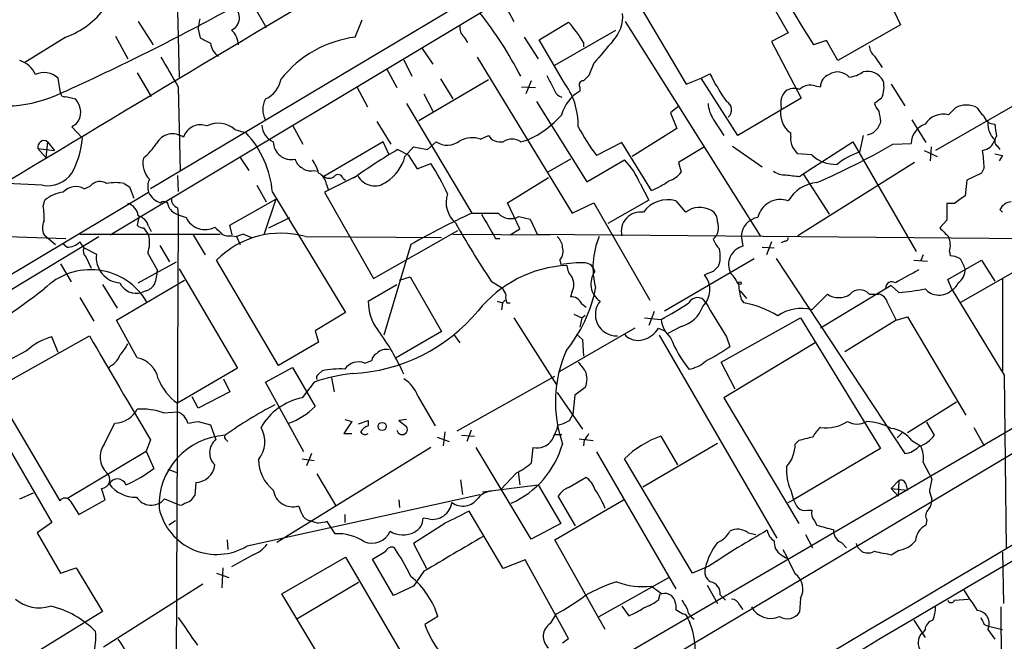
# Model space of a CAD drawing. Extents: x 5 to 1055, y 3 to 878.
# Drawn here: x 287 to 383, y 498 to 559 of the extents above; entities that cross this region are included whole.
import ezdxf

# ---------------------------------------------------------------- set-up
doc = ezdxf.new("R2010")
doc.units = 0
doc.header["$MEASUREMENT"] = 0
doc.layers.add('MAIN', color=5, linetype='CONTINUOUS')

msp = doc.modelspace()

# ---------------------------------------------------------------- linework, layer by layer
at = {"layer": 'MAIN'}
for p, q in [((408.0933, 606.6366), (299.72, 542.1206)), ((295.8253, 537.6333), (363.6433, 578.358)), ((355.9387, 567.2666), (361.696, 557.276)), ((302.26, 562.864), (302.514, 552.958)), ((309.7107, 559.9853), (310.9807, 557.784)), ((333.9253, 560.4086), (335.026, 558.3766)), ((347.3027, 559.816), (351.79, 552.2806)), ((371.602, 560.1546), (372.618, 558.038)), ((298.5347, 558.3766), (299.974, 556.0906)), ((319.6167, 556.8526), (320.294, 558.546)), ((337.4813, 556.5986), (340.36, 558.292)), ((345.8633, 558.3766), (358.9867, 537.5486)), ((372.618, 558.038), (366.522, 554.5666)), ((291.5073, 556.8526), (287.528, 554.3973)), ((296.3333, 556.9373), (297.5187, 554.736)), ((304.3767, 557.6146), (304.546, 556.768)), ((330.2, 556.8526), (330.5387, 556.3446)), ((336.042, 556.8526), (337.3967, 554.736)), ((339.0053, 554.1433), (344.932, 557.53)), ((361.696, 557.276), (360.0873, 556.4293)), ((339.852, 552.5346), (337.4813, 556.5986)), ((341.7993, 556.3446), (341.7993, 555.9213)), ((360.0873, 556.4293), (362.966, 550.926)), ((365.4213, 556.514), (364.1513, 556.0906)), ((366.522, 554.5666), (365.4213, 556.514)), ((394.0387, 556.1753), (376.0047, 545.846)), ((326.136, 555.752), (327.152, 554.228)), ((331.47, 554.9053), (340.6987, 539.75)), ((370.078, 554.99), (370.84, 553.8893)), ((324.358, 554.6513), (325.12, 553.0426)), ((342.8153, 554.3126), (342.3073, 553.1273)), ((298.45, 553.3813), (299.8047, 551.0953)), ((322.6647, 553.8046), (323.6807, 551.942)), ((353.2293, 552.8733), (354.076, 553.2966)), ((290.9993, 551.434), (290.7453, 552.8733)), ((332.5707, 552.704), (325.7973, 548.7246)), ((327.914, 552.7886), (329.0993, 550.8413)), ((336.7193, 552.6193), (336.2113, 551.3493)), ((351.79, 552.2806), (353.2293, 552.8733)), ((356.7853, 547.2853), (353.2293, 552.8733)), ((364.3207, 552.1113), (364.8287, 552.0266)), ((371.6867, 552.2806), (373.0413, 550.164)), ((291.5073, 551.0953), (292.4387, 550.8413)), ((302.4293, 552.0266), (302.5987, 543.814)), ((319.786, 552.0266), (320.802, 550.0793)), ((326.3053, 551.3493), (327.152, 549.656)), ((335.788, 552.0266), (337.1427, 551.942)), ((341.4607, 551.942), (341.4607, 551.6033)), ((324.612, 550.418), (330.962, 539.75)), ((337.2273, 550.5873), (342.138, 542.798)), ((351.1127, 550.164), (350.266, 549.4866)), ((362.966, 550.926), (356.7853, 547.2853)), ((370.7553, 550.926), (370.078, 550.418)), ((350.266, 549.4866), (350.8587, 547.9626)), ((377.2747, 549.3173), (377.952, 549.9946)), ((292.5233, 548.386), (292.1, 548.132)), ((313.5207, 548.3013), (314.5367, 546.4386)), ((321.7333, 548.64), (323.088, 546.4386)), ((354.4147, 548.894), (355.4307, 547.2853)), ((370.6707, 548.64), (370.586, 548.386)), ((373.7187, 548.8093), (375.0733, 546.608)), ((292.1, 548.132), (293.116, 547.0313)), ((307.9327, 547.878), (309.0333, 547.5393)), ((331.8087, 546.9466), (332.5707, 547.2853)), ((350.8587, 547.9626), (346.5407, 545.2533)), ((361.95, 547.2006), (361.95, 547.5393)), ((368.9773, 547.2853), (368.6387, 545.6766)), ((289.7293, 546.6926), (289.56, 545.1686)), ((289.7293, 546.6926), (290.4067, 545.846)), ((322.326, 546.6926), (316.5687, 543.306)), ((322.9187, 545.4226), (322.326, 546.6926)), ((326.644, 545.9306), (327.4907, 546.6926)), ((335.7033, 546.6926), (336.3807, 546.862)), ((345.5247, 546.608), (343.0693, 545.338)), ((348.4033, 541.9513), (345.5247, 546.608)), ((363.1353, 543.56), (367.9613, 546.6926)), ((367.9613, 546.6926), (374.142, 536.0246)), ((371.856, 546.4386), (373.634, 546.5233)), ((288.798, 546.0153), (290.4067, 545.846)), ((288.798, 546.0153), (289.56, 545.1686)), ((323.7653, 545.9306), (324.7813, 545.4226)), ((324.4427, 545.2533), (325.2893, 546.1846)), ((324.7813, 545.4226), (325.628, 544.068)), ((325.2893, 546.1846), (326.644, 545.9306)), ((353.568, 546.1846), (351.028, 544.6606)), ((356.2773, 546.2693), (359.156, 544.2373)), ((363.982, 545.4226), (362.6273, 545.5073)), ((374.904, 545.846), (376.174, 545.2533)), ((375.5813, 546.1846), (375.4967, 544.83)), ((381.762, 545.5073), (382.524, 545.338)), ((382.016, 546.2693), (382.27, 545.9306)), ((382.524, 545.338), (382.1853, 544.83)), ((308.4407, 545.1686), (309.2873, 543.8986)), ((325.628, 544.068), (326.9827, 544.576)), ((340.5293, 544.9993), (338.328, 543.7293)), ((342.138, 542.798), (345.7787, 544.9146)), ((351.028, 544.6606), (351.282, 543.7293)), ((373.9727, 544.6606), (362.6273, 537.5486)), ((315.5527, 543.8986), (315.976, 543.814)), ((362.7967, 543.306), (363.1353, 543.56)), ((363.1353, 543.56), (365.6753, 539.6653)), ((380.492, 543.6446), (379.0527, 542.9673)), ((380.746, 544.1526), (380.492, 543.6446)), ((289.2213, 542.4593), (285.75, 542.6286)), ((297.18, 542.6286), (297.688, 542.29)), ((302.3447, 543.3906), (302.4293, 541.8666)), ((319.8707, 543.3906), (316.6533, 541.782)), ((316.8227, 542.544), (316.992, 542.036)), ((318.4313, 543.1366), (318.6853, 542.9673)), ((334.4333, 540.766), (338.4127, 543.2213)), ((347.3027, 542.6286), (348.1493, 541.02)), ((379.0527, 542.9673), (378.8833, 541.4433)), ((244.6867, 509.1006), (299.5507, 541.782)), ((293.2853, 542.1206), (293.878, 542.3746)), ((297.688, 542.29), (298.1113, 541.1893)), ((310.0493, 542.4593), (310.9807, 540.8506)), ((311.5733, 541.782), (318.6853, 530.098)), ((316.6533, 541.782), (321.3947, 533.4)), ((289.306, 540.4273), (289.4753, 541.02)), ((307.4247, 538.5646), (311.912, 541.1046)), ((311.912, 541.1046), (310.7267, 537.6333)), ((335.6187, 538.226), (334.4333, 540.766)), ((340.6987, 539.75), (342.8153, 540.766)), ((342.8153, 540.766), (348.234, 531.2833)), ((348.1493, 541.02), (344.17, 538.734)), ((350.774, 540.9353), (351.7053, 539.8346)), ((377.8673, 540.6813), (377.1053, 540.6813)), ((377.1053, 540.6813), (377.1053, 539.0726)), ((302.3447, 540.258), (302.4293, 539.5806)), ((382.27, 540.0886), (382.524, 539.8346)), ((298.6193, 539.496), (298.45, 538.5646)), ((302.4293, 539.5806), (302.1753, 488.6113)), ((302.4293, 539.5806), (303.1913, 539.3266)), ((311.2347, 538.3106), (313.2667, 539.3266)), ((335.534, 539.4113), (336.6347, 539.1573)), ((336.6347, 539.1573), (337.312, 537.718)), ((377.1053, 539.0726), (376.428, 538.3106)), ((277.7913, 537.718), (291.5073, 537.2946)), ((292.862, 537.718), (306.4933, 537.718)), ((299.0427, 538.3106), (299.5507, 537.6333)), ((299.5507, 538.48), (299.8047, 537.972)), ((307.6787, 537.6333), (307.4247, 538.5646)), ((308.7793, 537.718), (308.102, 537.464)), ((308.7793, 537.718), (309.5413, 537.3793)), ((321.3947, 533.4), (329.6073, 538.0566)), ((329.0993, 537.718), (338.4973, 537.6333)), ((334.6873, 537.6333), (335.6187, 538.226)), ((337.312, 537.718), (385.4027, 537.2946)), ((248.4967, 509.6933), (294.7247, 537.464)), ((289.3907, 537.6333), (290.4913, 536.702)), ((291.592, 536.448), (291.1687, 536.7866)), ((293.2853, 536.3633), (292.862, 536.956)), ((303.8687, 537.6333), (305.054, 535.686)), ((307.6787, 537.5486), (308.102, 537.464)), ((308.102, 537.464), (308.4407, 536.702)), ((314.7907, 537.464), (327.9987, 537.3793)), ((333.248, 537.2946), (333.6713, 537.2946)), ((357.124, 537.5486), (357.2933, 536.5326)), ((360.0873, 536.956), (359.5793, 535.686)), ((361.3573, 537.0406), (361.0187, 536.8713)), ((293.2853, 536.3633), (294.4707, 535.7706)), ((299.466, 535.8553), (300.3973, 534.162)), ((300.6513, 536.6173), (301.5827, 535.0086)), ((325.0353, 536.702), (322.4107, 527.8966)), ((359.156, 536.448), (360.3413, 536.3633)), ((377.3593, 536.0246), (377.444, 535.6013)), ((290.9993, 534.8393), (292.0153, 533.0613)), ((293.4547, 535.5166), (293.9627, 534.416)), ((298.5347, 532.9766), (302.26, 535.0086)), ((312.166, 524.9333), (306.1547, 535.178)), ((339.5133, 535.178), (339.598, 534.7546)), ((349.6733, 530.2673), (358.394, 535.3473)), ((360.5107, 535.3473), (373.0413, 516.382)), ((373.888, 535.178), (375.2427, 535.0933)), ((374.8193, 535.686), (374.5653, 535.0933)), ((377.19, 533.3153), (380.492, 535.178)), ((378.46, 531.114), (386.5033, 535.686)), ((380.492, 535.178), (381.762, 533.146)), ((302.514, 534.3313), (308.1867, 524.6793)), ((354.4147, 534.0773), (353.568, 533.7386)), ((296.418, 529.336), (303.022, 533.2306)), ((323.9347, 533.2306), (324.9507, 533.5693)), ((324.9507, 533.5693), (327.9987, 528.2353)), ((332.8247, 533.146), (333.9253, 532.4686)), ((377.6133, 532.2993), (377.19, 533.3153)), ((382.524, 533.4), (382.524, 524.4253)), ((295.0633, 532.8073), (296.5027, 530.5213)), ((299.2967, 532.2146), (298.8733, 532.0453)), ((320.8867, 531.1986), (323.6807, 532.8073)), ((340.6987, 532.13), (340.5293, 531.622)), ((357.0393, 532.2146), (357.632, 531.4526)), ((371.6867, 532.7226), (364.8287, 528.574)), ((372.4487, 532.0453), (371.6867, 532.7226)), ((377.6133, 532.2993), (382.6933, 524.002)), ((292.862, 531.5373), (294.2167, 529.2513)), ((333.4173, 531.1986), (333.9253, 531.0293)), ((333.9253, 531.0293), (333.8407, 530.352)), ((333.9253, 531.0293), (334.1793, 531.2833)), ((334.3487, 531.0293), (334.6873, 531.0293)), ((357.124, 531.368), (357.378, 531.0293)), ((363.982, 530.352), (365.506, 531.876)), ((369.57, 531.876), (370.5013, 531.876)), ((371.348, 531.0293), (372.1947, 529.336)), ((382.6087, 505.46), (426.1273, 531.5373)), ((318.6853, 530.098), (315.722, 528.32)), ((341.63, 530.9446), (342.0533, 530.606)), ((348.6573, 530.1826), (348.1493, 528.828)), ((298.45, 525.6953), (296.418, 529.336)), ((335.026, 529.59), (339.1747, 523.0706)), ((340.868, 529.9286), (341.63, 529.59)), ((341.63, 529.59), (341.4607, 528.6586)), ((341.63, 529.59), (341.9687, 529.844)), ((347.726, 529.59), (349.3347, 529.4206)), ((355.1767, 525.272), (362.8813, 529.59)), ((362.8813, 529.59), (370.6707, 516.89)), ((372.1947, 529.336), (367.1993, 526.288)), ((372.1947, 529.336), (373.2953, 529.6746)), ((373.2953, 529.6746), (378.968, 520.1073)), ((315.722, 528.32), (316.0607, 527.2193)), ((327.9987, 528.2353), (323.596, 525.6953)), ((346.7947, 528.574), (339.4287, 524.3406)), ((349.0807, 528.574), (349.6733, 528.32)), ((351.282, 528.7433), (350.012, 528.066)), ((284.5647, 522.6473), (293.7933, 527.812)), ((290.7453, 526.2033), (290.1527, 527.7273)), ((316.0607, 527.2193), (312.166, 524.9333)), ((329.184, 527.9813), (329.7767, 527.1346)), ((341.122, 527.9813), (341.7147, 527.4733)), ((341.7147, 527.4733), (341.7993, 525.8646)), ((349.1653, 527.8966), (360.5953, 508.1693)), ((355.6847, 527.7273), (356.0233, 526.796)), ((287.6973, 526.3726), (286.0887, 525.526)), ((400.558, 526.542), (343.408, 492.506)), ((364.3207, 527.1346), (355.4307, 521.8006)), ((282.8713, 525.4413), (290.9147, 511.81)), ((320.548, 525.1873), (321.2253, 525.4413)), ((356.5313, 522.6473), (355.1767, 525.272)), ((295.91, 524.9333), (295.656, 524.6793)), ((308.1867, 524.6793), (302.3447, 521.2926)), ((310.896, 523.3246), (313.5207, 524.764)), ((313.5207, 524.764), (315.722, 520.954)), ((316.0607, 524.0866), (316.3993, 524.4253)), ((306.832, 523.6633), (307.4247, 522.3933)), ((317.3307, 523.748), (317.5847, 522.3933)), ((329.5227, 518.5833), (339.0053, 523.9173)), ((392.5147, 524.0866), (342.138, 494.7073)), ((382.6933, 524.002), (382.8627, 507.1533)), ((307.4247, 522.3933), (304.3767, 520.7846)), ((314.6213, 516.5513), (310.896, 523.3246)), ((315.6373, 523.3246), (314.452, 521.8006)), ((341.9687, 522.8166), (340.9527, 522.0546)), ((283.1253, 521.8006), (290.1527, 509.6933)), ((304.3767, 520.7846), (303.784, 521.8853)), ((325.7127, 521.97), (327.406, 519.0913)), ((339.2593, 522.3086), (341.7147, 518.7526)), ((340.9527, 522.0546), (340.7833, 520.192)), ((355.4307, 521.8006), (362.712, 509.6086)), ((378.0367, 521.3773), (373.2953, 518.414)), ((300.99, 520.3613), (302.3447, 520.446)), ((304.3767, 519.5146), (305.562, 519.176)), ((319.278, 519.5146), (318.516, 518.3293)), ((318.6007, 519.684), (319.278, 519.5146)), ((319.9553, 519.2606), (320.8867, 519.5993)), ((320.8867, 519.5993), (320.8867, 519.0913)), ((324.612, 519.684), (323.85, 519.5993)), ((323.85, 519.5993), (324.612, 519.0066)), ((340.4447, 519.5993), (340.7833, 520.192)), ((295.2327, 517.3133), (296.2487, 519.3453)), ((305.562, 519.176), (306.07, 517.7366)), ((330.8773, 518.668), (330.454, 517.5673)), ((375.92, 518.16), (375.158, 519.43)), ((379.73, 518.922), (380.746, 517.144)), ((299.72, 517.7366), (299.2967, 516.636)), ((307.086, 517.7366), (307.2553, 517.5673)), ((318.516, 518.3293), (319.278, 518.3293)), ((327.5753, 517.9906), (328.7607, 517.5673)), ((328.3373, 518.4986), (328.168, 517.144)), ((329.946, 518.16), (331.216, 518.0753)), ((339.09, 518.2446), (339.6827, 518.2446)), ((341.376, 517.8213), (342.7307, 517.652)), ((341.884, 517.7366), (341.7993, 517.144)), ((349.3347, 518.0753), (350.9433, 515.2813)), ((362.712, 517.652), (362.3733, 517.3133)), ((372.872, 518.4986), (372.2793, 517.906)), ((373.7187, 517.652), (374.5653, 517.144)), ((291.6767, 512.064), (299.2967, 516.636)), ((299.2967, 516.636), (300.0587, 514.9426)), ((326.9827, 516.9746), (311.9967, 507.746)), ((336.7193, 508.0846), (331.3853, 516.9746)), ((336.8887, 516.9746), (336.7193, 515.4506)), ((347.5567, 513.1646), (354.838, 517.398)), ((370.6707, 516.89), (362.204, 511.8946)), ((314.452, 515.874), (315.6373, 515.7046)), ((315.3833, 516.382), (314.8753, 515.1966)), ((343.0693, 516.5513), (350.774, 503.2586)), ((352.3827, 504.7826), (345.7787, 515.874)), ((301.4133, 514.858), (302.3447, 514.5193)), ((374.8193, 515.5353), (375.666, 513.9266)), ((315.8913, 514.4346), (317.754, 511.302)), ((329.8613, 513.842), (330.0307, 512.4026)), ((335.28, 514.5193), (333.756, 512.9106)), ((335.4493, 514.604), (335.6187, 513.334)), ((340.36, 513.08), (342.0533, 514.096)), ((295.3173, 511.8946), (294.9787, 512.9953)), ((304.1227, 513.588), (304.038, 512.318)), ((331.978, 512.6566), (337.3967, 513.334)), ((337.3967, 513.334), (339.598, 509.6086)), ((361.95, 512.826), (362.204, 511.8946)), ((371.6867, 512.9953), (372.4487, 513.7573)), ((371.6867, 512.9953), (373.2953, 512.826)), ((371.6867, 512.9953), (372.364, 512.2333)), ((372.4487, 513.7573), (372.364, 512.2333)), ((373.126, 513.4186), (373.2953, 512.826)), ((287.02, 511.9793), (288.3747, 512.572)), ((292.7773, 510.4553), (295.3173, 511.8946)), ((301.0747, 511.9793), (302.3447, 511.4713)), ((309.118, 507.4073), (331.724, 512.4026)), ((323.85, 511.8946), (323.9347, 511.1326)), ((339.0053, 508), (345.694, 511.8946)), ((341.0373, 509.3546), (339.344, 512.2333)), ((361.696, 511.6406), (362.204, 511.8946)), ((375.412, 512.6566), (375.666, 511.9793)), ((291.9307, 511.81), (292.7773, 510.4553)), ((318.6007, 510.4553), (318.6007, 509.6933)), ((326.7287, 510.032), (326.2207, 510.1166)), ((334.01, 505.206), (330.708, 510.794)), ((363.5587, 510.8786), (363.982, 510.8786)), ((375.158, 509.9473), (375.0733, 509.4393)), ((290.1527, 509.6933), (288.7133, 508.6773)), ((302.1753, 509.8626), (301.498, 509.4393)), ((316.0607, 509.6086), (315.214, 509.8626)), ((317.6693, 508.5926), (316.9073, 509.778)), ((328.3373, 509.6086), (325.2893, 507.6613)), ((339.598, 509.6086), (336.7193, 508.0846)), ((364.236, 509.8626), (364.49, 509.4393)), ((288.7133, 508.6773), (290.9993, 504.7826)), ((357.8013, 508.6773), (358.5633, 508.508)), ((363.3893, 508.508), (364.0667, 507.238)), ((307.1707, 508), (307.2553, 507.0686)), ((325.2893, 507.6613), (326.5593, 505.206)), ((343.916, 499.2793), (339.0053, 508)), ((366.8607, 507.746), (367.3687, 507.238)), ((309.7107, 506.5606), (307.594, 505.3753)), ((312.5047, 502.7506), (318.6853, 506.3066)), ((318.6853, 506.3066), (326.5593, 492.8446)), ((323.342, 502.5813), (321.31, 506.1373)), ((361.0187, 506.5606), (361.5267, 506.222)), ((372.4487, 506.984), (371.7713, 506.5606)), ((382.524, 506.8146), (382.6087, 501.8193)), ((290.9993, 504.7826), (292.5233, 505.2906)), ((292.5233, 505.2906), (295.0633, 501.0573)), ((306.7473, 505.2906), (306.6627, 503.3433)), ((336.1267, 506.0526), (334.01, 505.206)), ((340.36, 498.4326), (336.1267, 506.0526)), ((353.9913, 505.46), (352.3827, 504.7826)), ((306.1547, 504.7826), (307.34, 504.3593)), ((326.3053, 504.952), (325.2893, 503.5126)), ((343.3233, 500.5493), (350.0967, 504.3593)), ((304.8, 503.682), (295.148, 497.586)), ((319.9553, 503.8513), (313.944, 500.2953)), ((325.2893, 503.5126), (323.342, 502.5813)), ((353.822, 503.5973), (354.838, 501.8193)), ((321.7333, 487.3413), (312.5047, 502.7506)), ((349.0807, 502.158), (349.25, 502.7506)), ((355.092, 502.666), (355.6, 502.158)), ((362.8813, 502.3273), (362.7967, 500.9726)), ((345.5247, 501.5653), (346.202, 500.634)), ((356.9547, 501.65), (357.2933, 501.2266)), ((377.8673, 502.158), (379.222, 502.2426)), ((382.3547, 501.4806), (382.4393, 483.4466)), ((295.0633, 501.0573), (285.0727, 494.8766)), ((327.66, 500.5493), (326.39, 499.7873)), ((338.582, 499.872), (339.1747, 500.8033)), ((350.774, 501.2266), (351.4513, 500.8033)), ((351.9593, 500.2953), (352.1287, 499.9566)), ((373.888, 500.2106), (374.9887, 498.5173)), ((380.746, 499.7873), (381.1693, 499.618)), ((381.1693, 499.618), (382.524, 499.2793)), ((374.9887, 499.2793), (374.7347, 498.9406)), ((381.0847, 499.2793), (381.762, 498.348)), ((339.7673, 498.0093), (340.36, 498.4326))]:
    msp.add_line(p, q, dxfattribs=at)
for centre, radius in [((356.997, 532.9343), 0.1338), ((322.2439, 519.0157), 0.3985)]:
    msp.add_circle(centre, radius, dxfattribs=at)
for centre, radius, start, end in [((2314.996, -2816.2571), 3924.388, 119.9314432, 121.307555), ((1001.4425, 949.9662), 749.1849, 210.7185498, 211.7179935), ((198.2615, 758.034), 226.4941, 294.193719, 298.936383), ((288.6659, 564.5739), 8.2275, 290.203364, 323.943238), ((307.0276, 558.75), 1.3451, 294.903665, 52.417903), ((302.5533, 536.0711), 37.2418, 27.110666, 38.438327), ((342.1742, 558.88), 3.4448, 316.620858, 4.3052), ((50.4573, 600.4483), 257.5069, 350.424912, 350.654091), ((331.1391, 557.8455), 1.3667, 175.475893, 226.595091), ((331.1532, 549.9818), 12.4026, 30.865278, 42.069898), ((306.3419, 556.0618), 1.9296, 0.855186, 49.542025), ((321.0273, 545.9505), 10.993, 97.372422, 141.53449), ((432.0539, 810.5138), 283.981, 243.320357, 243.54954), ((307.2898, 556.4331), 1.7364, 185.721099, 236.207437), ((894.1085, 89.7283), 720.9457, 139.6494044, 139.8785823), ((371.0375, 556.1048), 1.4708, 183.851648, 229.281668), ((1021.2647, 976.795), 834.9566, 210.3501661, 210.5793467), ((286.4176, 552.3543), 2.2929, 21.967068, 74.767894), ((289.3914, 551.3965), 2.0035, 47.486039, 115.021213), ((719.604, 742.8551), 425.9491, 206.450448, 206.679643), ((469.0532, 425.8734), 179.6053, 134.885409, 135.114591), ((379.5134, 566.5683), 28.6915, 207.552835, 213.84825), ((366.067, 552.0373), 1.2383, 108.440802, 180.495074), ((366.5061, 551.9896), 1.478, 40.934303, 124.201854), ((367.1578, 556.2577), 3.3323, 278.019707, 303.094435), ((369.4006, 551.7767), 1.7415, 28.93605, 104.067363), ((309.8581, 553.2236), 2.5986, 293.54138, 350.363323), ((334.3292, 548.2925), 6.9639, 358.679372, 37.52811), ((341.7993, 552.196), 0.4233, 90, 216.875312), ((363.8551, 550.6084), 1.5734, 72.786964, 132.274669), ((368.6492, 551.9918), 2.3604, 333.158134, 15.416917), ((285.488, 563.0587), 12.9015, 252.466697, 295.705641), ((291.3501, 551.4098), 0.3516, 176.053693, 296.557764), ((339.9863, 552.041), 1.0742, 204.045347, 253.582767), ((343.2386, 548.386), 3.6759, 118.925313, 165.323715), ((362.6638, 550.4218), 1.6997, 135.960681, 194.557055), ((362.2807, 550.3965), 1.4696, 69.445324, 124.798468), ((291.1001, 549.5661), 1.8488, 320.334894, 43.610513), ((312.801, 549.8253), 2.159, 151.927513, 208.072487), ((356.9534, 550.5869), 3.0514, 183.17306, 213.696838), ((355.2997, 549.7731), 0.9006, 307.987139, 64.692556), ((371.7056, 550.8236), 1.6774, 193.993164, 224.113543), ((379.0103, 547.9065), 2.341, 63.120814, 116.877003), ((27139.8255, -44737.2593), 52564.1397, 120.50887784, 120.73806085), ((332.6293, 555.355), 9.2846, 293.831284, 319.436523), ((363.2573, 549.4394), 2.3064, 166.071002, 235.47139), ((624.5858, 591.498), 257.5067, 189.351396, 189.580579), ((376.7898, 547.2361), 2.1369, 76.884603, 147.444082), ((381.8903, 550.7998), 1.9916, 203.846818, 231.896418), ((381.835, 549.6197), 1.2359, 198.253161, 266.613666), ((304.5965, 546.5941), 1.7393, 68.877585, 162.539074), ((306.3364, 546.114), 2.3791, 47.857048, 117.896395), ((312.3141, 548.3224), 1.7569, 180.688116, 248.072023), ((369.1063, 548.9129), 1.5707, 280.802726, 340.399913), ((375.6758, 546.4623), 2.0427, 109.655522, 178.288763), ((383.3482, 548.4786), 2.2648, 178.059242, 225.543818), ((678.1929, 590.1178), 299.354, 188.013486, 188.242672), ((301.8875, 545.6572), 1.7973, 54.25998, 151.190324), ((301.9182, 540.9613), 9.6899, 4.85856, 42.753774), ((333.7153, 548.0209), 1.3606, 212.727636, 282.509167), ((361.9439, 559.3118), 23.4844, 208.427858, 216.514377), ((289.3921, 546.1774), 0.6158, 56.795128, 195.261647), ((284.6736, 547.7183), 8.4703, 331.253336, 355.347809), ((293.9213, 550.883), 7.7367, 311.449406, 325.701331), ((313.409, 546.7118), 1.7511, 180.628232, 282.054308), ((328.5775, 548.2527), 1.9013, 235.138082, 309.104091), ((330.9997, 544.378), 2.693, 72.517785, 117.009395), ((334.8566, 545.4085), 1.5381, 56.600247, 123.396643), ((363.3044, 546.9042), 1.3865, 167.655866, 211.266381), ((334.9114, 610.3438), 73.8158, 293.622449, 300.032881), ((380.4172, 547.2315), 1.3946, 276.567033, 344.636425), ((382.3728, 546.7713), 0.6158, 135.802667, 234.596423), ((352.2521, 497.1719), 56.4704, 120.295196, 125.51528), ((193.0643, 418.858), 211.6404, 36.756638, 36.985843), ((366.2714, 547.7563), 3.2692, 225.549009, 272.908791), ((370.7387, 539.1395), 6.8661, 107.809271, 128.78987), ((360.1233, 542.946), 20.658, 3.348464, 8.069933), ((301.1392, 544.593), 2.1532, 166.818902, 225.698075), ((315.031, 545.31), 1.2941, 193.891284, 243.423069), ((311.8398, 542.4481), 4.3872, 15.826461, 34.208402), ((320.5287, 546.2162), 4.0307, 302.000863, 346.178888), ((306.073, 531.3075), 24.7643, 24.59036, 32.397658), ((340.7236, 539.8935), 7.125, 22.573904, 44.806668), ((289.7357, 545.2983), 2.8852, 259.729967, 325.029292), ((315.2564, 545.1265), 1.2631, 230.444741, 283.566481), ((315.4745, 542.4247), 1.3534, 5.056838, 64.334263), ((317.9656, 543.0096), 0.4826, 15.254078, 142.111481), ((349.4187, 545.0847), 2.3041, 287.112967, 323.967142), ((361.329, 545.3231), 1.8513, 234.604076, 273.499497), ((404.4478, 882.0931), 341.3378, 262.76196, 262.991124), ((294.8218, 541.6181), 1.2096, 56.65544, 141.286188), ((296.3333, 538.4394), 4.2739, 78.573597, 101.425089), ((301.1171, 542.3155), 1.6548, 153.571216, 198.808324), ((317.0767, 543.983), 0.8464, 233.116564, 306.883436), ((321.5159, 544.2646), 1.8629, 207.979135, 308.071894), ((345.3025, 549.5947), 8.2484, 292.081575, 305.53679), ((364.7769, 539.1781), 3.5468, 94.639685, 150.301604), ((291.7196, 538.2387), 3.5739, 97.497071, 128.900921), ((292.4777, 540.7007), 1.6335, 60.369974, 138.551426), ((301.1593, 542.4592), 1.7453, 202.830469, 255.963757), ((331.0406, 540.7797), 2.587, 161.219073, 229.291808), ((297.1488, 539.3362), 1.395, 6.577394, 74.623848), ((301.0323, 540.4018), 0.4695, 352.755391, 129.13056), ((302.7035, 541.1406), 0.9527, 177.070024, 247.876971), ((349.9635, 538.2338), 2.8205, 73.299783, 145.419706), ((360.9326, 538.808), 2.2602, 70.259037, 166.735385), ((568.8991, 287.0305), 317.5404, 126.755313, 126.984468), ((383.4899, 539.5025), 1.3534, 95.052994, 154.338079), ((282.8703, 539.3264), 6.5292, 357.029092, 9.707142), ((302.9499, 541.167), 1.6696, 209.588244, 251.832006), ((361.7253, 472.6461), 73.8195, 114.628748, 119.80326), ((332.232, 1174.7494), 635.0007, 269.8854085, 270.1145916), ((925.2317, 877.147), 682.6012, 209.6305491, 209.8597373), ((334.7399, 540.9117), 1.6976, 223.181167, 297.890428), ((347.3387, 537.9919), 1.8674, 80.674375, 193.732626), ((353.104, 537.9895), 2.3153, 60.4666, 127.164379), ((353.6244, 538.9597), 1.2149, 357.33919, 59.265937), ((290.6602, 538.3106), 1.4389, 151.915802, 208.080685), ((298.097, 538.0423), 1.5182, 16.75672, 73.24328), ((305.0196, 540.1549), 2.0072, 204.372609, 298.758769), ((412.1249, 585.5729), 95.0637, 209.460333, 213.469464), ((353.415, 538.3595), 1.5234, 311.012912, 20.914376), ((359.046, 537.4264), 1.9259, 99.362546, 176.362054), ((299.102, 539.2675), 0.9587, 227.151439, 266.453861), ((475.6614, 707.419), 239.4974, 224.889638, 225.118804), ((312.3989, 529.0442), 8.7529, 74.141822, 135.51101), ((307.4249, 539.1578), 1.6291, 242.104192, 278.962753), ((588.4887, 749.5496), 299.3187, 224.888779, 225.117975), ((291.5864, 538.3035), 1.8555, 270.172921, 313.429898), ((296.5083, 536.8872), 3.1325, 340.766838, 13.778949), ((338.3003, 536.3495), 1.4703, 3.841292, 49.28881), ((350.4257, 534.4734), 7.7063, 157.165552, 195.078926), ((356.8852, 538.1276), 2.6354, 200.376144, 224.555713), ((361.3996, 537.337), 0.2994, 261.878017, 8.121983), ((375.3787, 536.6304), 2.0712, 342.992862, 23.733289), ((293.8356, 536.0331), 0.6418, 149.034712, 233.592573), ((296.9485, 535.4657), 2.4965, 172.984865, 265.593726), ((338.3703, 536.067), 1.448, 322.125016, 15.255119), ((352.1222, 535.574), 2.9699, 340.554722, 13.724149), ((357.7115, 534.7638), 1.8176, 103.302252, 208.089176), ((341.8475, 519.9468), 14.9777, 89.536355, 98.63794), ((341.8698, 533.8797), 1.049, 10.857883, 84.589963), ((377.3288, 533.3444), 2.2598, 62.413275, 87.077961), ((375.8349, 533.4421), 3.1754, 16.261648, 36.868454), ((293.8945, 527.8826), 6.3676, 30.495564, 135.01527), ((296.1803, 534.345), 4.221, 339.864971, 357.515164), ((340.8417, 522.7219), 11.9658, 93.118714, 140.90721), ((342.1037, 534.7883), 1.9167, 183.538667, 222.85825), ((344.5647, 532.8869), 2.0465, 144.432055, 235.583902), ((481.6686, 407.3314), 179.6053, 134.885409, 135.114591), ((353.3855, 531.2092), 3.8335, 24.637661, 44.749525), ((690.774, -37.9261), 653.817, 118.9400245, 119.1691922), ((377.3592, 534.2467), 1.5264, 303.69215, 3.177123), ((298.3471, 533.7203), 1.7557, 205.061647, 287.440072), ((339.4285, 532.8073), 1.4395, 331.93243, 28.06757), ((351.8334, 532.3062), 2.2496, 314.09405, 39.549252), ((371.7714, 532.4898), 0.593, 55.178959, 182.048512), ((377.0785, 533.3653), 1.1926, 296.642397, 340.978623), ((242.774, 592.7019), 76.2323, 292.570925, 307.69865), ((298.9863, 533.4702), 1.2934, 283.885827, 333.446835), ((503.4295, 616.8099), 189.3281, 206.453857, 206.683026), ((329.3541, 535.1776), 13.8972, 320.685095, 348.75928), ((364.5942, 533.4284), 7.7491, 184.597241, 195.419704), ((368.6386, 531.0715), 1.2307, 40.818927, 139.178029), ((370.6172, 555.4733), 23.4995, 274.470046, 280.720919), ((376.3425, 533.6277), 1.8384, 222.572862, 313.730495), ((325.4156, 531.156), 4.5291, 179.461077, 217.408312), ((335.4489, 531.5373), 1.2118, 167.90095, 204.784387), ((340.6056, 530.513), 1.1116, 22.846655, 93.935789), ((345.0401, 529.898), 2.0869, 141.449099, 271.680487), ((336.063, 554.858), 28.6915, 297.552835, 303.84825), ((352.8722, 530.6187), 0.9244, 32.398934, 153.628983), ((1201.3393, 1037.4179), 987.3785, 210.8489103, 211.0780943), ((355.6413, 521.5864), 9.6013, 58.345624, 79.578849), ((366.6067, 533.495), 1.9577, 235.789622, 304.207958), ((370.2894, 530.8174), 1.0796, 11.3193, 78.6807), ((318.5752, 540.9863), 16.8334, 272.681385, 320.448718), ((350.5269, 531.6881), 3.0401, 284.381816, 340.845681), ((362.9469, 526.6245), 3.8686, 74.480408, 125.872205), ((352.334, 529.8587), 3.0311, 188.310277, 226.979909), ((302.2199, 513.9703), 24.34, 24.558663, 36.372213), ((347.0158, 529.7828), 2.3927, 285.154309, 329.655138), ((291.7023, 522.016), 5.9178, 105.180137, 132.592167), ((2815.6024, 2004.4467), 2922.3229, 210.3509268, 210.58011), ((347.091, 529.1241), 1.7402, 221.050569, 288.43599), ((361.2886, 532.0299), 11.8637, 201.703925, 218.809224), ((294.0342, 528.6481), 3.8335, 315.250475, 335.362339), ((322.595, 525.3466), 1.1569, 73.751879, 138.142729), ((351.4853, 521.4112), 12.4139, 156.442692, 199.275235), ((343.4793, 544.7833), 21.9293, 297.640211, 304.891184), ((294.9715, 526.5762), 1.8921, 299.736994, 340.650503), ((297.8999, 523.1132), 2.64, 12.026699, 77.973301), ((319.9554, 523.639), 1.6578, 69.056034, 144.801009), ((322.0358, 525.3625), 0.8143, 111.805329, 174.446932), ((553.3201, 694.2107), 271.1024, 218.54687, 218.776037), ((351.6008, 527.6094), 3.0472, 278.363041, 312.32795), ((318.0924, 516.8075), 7.8037, 86.265338, 102.530639), ((340.2843, 523.621), 1.8666, 334.472782, 25.524448), ((305.2845, 525.5196), 5.1488, 201.132905, 235.182104), ((321.4734, 506.2655), 18.0298, 96.722888, 108.886364), ((316.23, 523.7479), 0.3787, 116.558284, 206.558284), ((322.4468, 520.7457), 3.4878, 20.5497, 56.772838), ((315.6278, 515.9854), 5.9329, 101.430767, 150.332021), ((296.1935, 521.9008), 2.5561, 271.237423, 331.980255), ((298.8367, 513.9069), 6.8041, 71.550405, 93.258069), ((328.5761, 488.435), 36.7294, 117.129651, 125.972644), ((310.9191, 525.7278), 6.7718, 289.521839, 315.1741), ((301.8153, 518.9381), 1.5981, 14.761446, 70.654627), ((261.5444, 773.4259), 257.4986, 279.345895, 279.575081), ((338.7654, 522.3232), 3.1999, 280.417271, 301.654071), ((365.3741, 522.6147), 3.7328, 261.598337, 303.849285), ((368.3847, 521.0815), 1.8228, 239.271814, 300.725484), ((368.9088, 513.6015), 5.9271, 62.051418, 86.0606), ((308.0589, 517.5411), 2.7809, 320.954712, 29.773248), ((321.6901, 517.2722), 1.9886, 113.828505, 141.923362), ((324.1841, 518.7334), 0.5077, 187.402211, 32.556885), ((334.0113, 520.5301), 5.5019, 329.487199, 345.752355), ((366.7773, 516.5504), 3.0695, 129.407873, 152.017332), ((371.26, 515.7715), 3.0954, 37.410027, 82.076438), ((307.3655, 511.3636), 6.8062, 93.067386, 182.65776), ((307.119, 516.4713), 1.6436, 129.660511, 226.387925), ((307.1495, 517.9695), 0.2414, 127.88123, 254.749045), ((320.5904, 518.7951), 0.5521, 212.483928, 302.460844), ((337.2632, 518.7167), 1.7819, 257.867739, 326.630097), ((341.2074, 518.6673), 1.1507, 306.016391, 342.917772), ((352.234, 509.4189), 9.129, 108.517314, 135.000888), ((448.0334, 179.1701), 349.0698, 103.918658, 104.147857), ((373.1625, 520.3726), 3.5355, 290.419667, 321.25667), ((296.9771, 516.0633), 2.146, 144.37542, 226.011974), ((331.097, 519.7904), 9.0172, 294.051133, 344.05539), ((359.1066, 517.3062), 3.2667, 317.802763, 0.124529), ((372.6182, 518.9218), 2.5748, 279.457932, 313.667122), ((372.2804, 515.9588), 2.574, 350.529993, 27.416212), ((314.1713, 515.8779), 3.9536, 181.284106, 230.527869), ((291.5096, 526.2561), 14.1804, 294.318958, 307.076691), ((304.1017, 515.4822), 1.8943, 270.635182, 353.911993), ((332.6081, 520.2266), 6.3018, 295.08687, 310.722002), ((366.1191, 514.7802), 4.6044, 175.867572, 205.114096), ((294.9051, 513.8665), 0.8743, 274.828948, 48.301154), ((296.5285, 513.0624), 0.8646, 18.309208, 155.670123), ((340.6981, 512.233), 2.3038, 17.104923, 53.966775), ((372.6603, 513.334), 0.4732, 10.296185, 116.559637), ((381.6679, 512.0658), 6.2837, 162.774726, 174.605053), ((298.2622, 515.2826), 3.1357, 216.473387, 271.884194), ((313.5445, 513.1254), 1.9101, 189.018006, 287.325035), ((340.9869, 511.2948), 1.8921, 109.349497, 150.263006), ((335.7435, 507.7985), 8.7948, 21.683459, 35.539344), ((291.4227, 511.429), 0.635, 36.869898, 143.130102), ((299.783, 513.0723), 1.6921, 213.086186, 319.763045), ((302.6775, 513.0737), 1.5563, 282.788764, 330.949687), ((330.083, 513.0625), 1.7785, 233.081779, 325.844399), ((333.0258, 510.8151), 1.9297, 93.461134, 139.670189), ((367.3681, 514.2648), 5.6821, 204.654006, 213.452348), ((374.2909, 511.8733), 1.3792, 318.715594, 4.407945), ((306.1587, 512.3196), 5.7348, 192.810997, 301.065876), ((302.6333, 511.9139), 0.5284, 236.893397, 317.362322), ((18951.2175, -30985.4862), 36494.7124, 120.33860978, 120.7154454), ((525.9273, 595.5415), 227.9506, 201.687966, 201.917182), ((327.1087, 511.9206), 1.9265, 258.623573, 351.642768), ((363.3048, 511.7823), 0.9387, 223.800038, 285.69303), ((375.8679, 510.3511), 0.8167, 131.445945, 209.631761), ((315.4255, 510.9207), 1.079, 205.551009, 258.696316), ((324.7421, 510.0989), 1.4787, 295.298258, 0.685843), ((625.8724, -82.4732), 662.6372, 116.4514264, 116.6806094), ((365.2942, 510.6669), 1.3292, 170.835319, 217.237168), ((358.834, 298.0435), 215.8457, 101.200557, 101.42974), ((356.7837, 507.4115), 1.6241, 51.203556, 117.917262), ((368.19, 520.2323), 11.4096, 251.077527, 259.43837), ((367.3262, 508.8889), 1.2341, 174.088444, 247.839069), ((375.9499, 507.7542), 1.8995, 117.483745, 175.134654), ((317.9396, 504.0803), 4.5204, 56.062095, 93.428089), ((321.2253, 509.6087), 1.9344, 246.802576, 336.798687), ((324.2642, 510.9226), 2.429, 238.726763, 297.187463), ((1175.8384, -932.7122), 1669.9056, 120.3501709, 120.5793525), ((406.403, 426.181), 95.0376, 119.458617, 123.468868), ((353.9796, 509.859), 2.2807, 292.109303, 333.647288), ((361.0187, 509.1006), 1.3652, 187.123455, 240.251995), ((308.6088, 509.4407), 3.0837, 290.936395, 322.807178), ((323.1727, 506.6453), 0.6448, 66.802576, 156.802576), ((304.7715, 494.6375), 22.512, 25.824281, 34.036732), ((359.4085, 504.0259), 5.8931, 140.856575, 167.607546), ((361.696, 507.746), 1.3652, 172.876545, 240.257721), ((954.4202, 802.2031), 662.5925, 206.4504597, 206.6796466), ((369.459, 507.9103), 1.1854, 192.125138, 301.477681), ((372.0529, 509.5226), 2.5692, 278.861793, 321.274367), ((131.445, 824.0183), 370.2662, 300.849165, 301.078348), ((375.2831, 528.5197), 22.2381, 256.463671, 260.913936), ((8441.0181, -13142.0314), 15849.0373, 120.56049893, 120.78968182), ((354.6966, 504.9095), 1.1113, 159.944213, 241.167747), ((319.7264, 498.0345), 8.3226, 17.587623, 50.365518), ((361.3445, 503.2378), 1.7862, 329.354749, 54.832968), ((350.7702, 486.8848), 17.9957, 108.645677, 119.280661), ((347.5566, 510.4958), 7.0343, 248.834011, 276.913261), ((539.4051, 757.1234), 317.4904, 233.015515, 233.244705), ((353.9032, 502.7707), 1.1934, 354.966833, 77.53941), ((327.9833, 521.4741), 23.5059, 298.431605, 306.510705), ((349.7157, 501.7347), 1.0583, 53.127937, 106.265186), ((349.256, 501.4958), 1.5416, 349.943796, 44.758225), ((887.3794, 840.825), 610.5315, 213.5761216, 213.8053098), ((288.8968, 504.9379), 3.5433, 229.523407, 287.856606), ((287.9963, 492.8273), 8.9611, 44.516232, 77.188932), ((344.2271, 506.1047), 5.8163, 289.849372, 305.945242), ((345.6651, 506.8694), 5.8192, 289.852385, 305.940797), ((563.2771, 628.7235), 246.8296, 210.848162, 211.077365), ((356.2279, 501.5017), 0.7417, 11.532613, 92.720065), ((359.9918, 502.4611), 2.0953, 207.900541, 294.157674), ((372.9108, 501.439), 3.0942, 336.609083, 0.770342), ((377.5287, 502.2568), 0.3528, 196.262154, 343.733298), ((980.6904, 964.7881), 821.9698, 214.3947335, 214.6239148), ((351.4091, 500.2531), 0.5518, 4.385964, 85.614036), ((353.2294, 501.4806), 1.3652, 187.123455, 240.251995), ((361.6018, 501.7787), 1.4414, 238.529733, 325.995723), ((379.9557, 499.8719), 1.2751, 332.3055, 84.915817), ((549.9115, 584.8059), 189.3281, 206.453857, 206.683026), ((336.1235, 503.2839), 10.3425, 199.759992, 217.461452), ((339.3775, 498.6238), 1.4802, 122.510085, 229.320611), ((346.3958, 497.4652), 6.2509, 317.820523, 23.488771), ((376.0834, 499.161), 1.1011, 107.587464, 173.832202), ((287.6937, 498.5175), 6.7185, 346.144532, 5.059466), ((375.5344, 498.0115), 1.2259, 130.719415, 223.82668), ((285.9982, 490.5553), 13.1474, 25.576699, 36.349988)]:
    msp.add_arc(centre, radius, start, end, dxfattribs=at)

doc.saveas('drawing.dxf')
